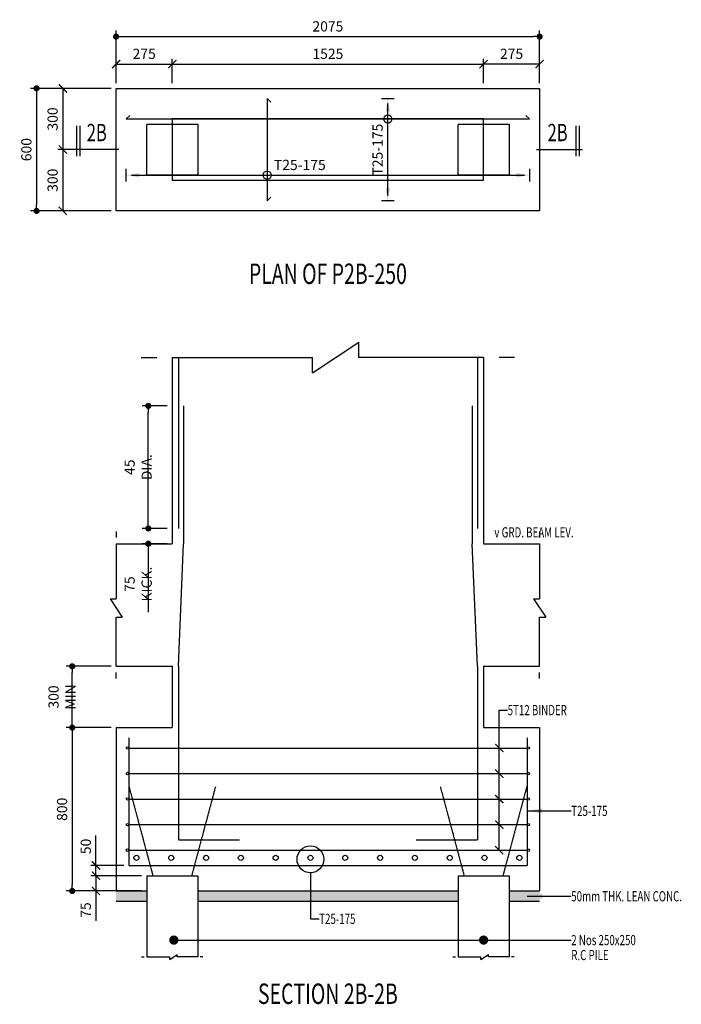
# Model space of a CAD drawing. Extents: x 113685 to 164375, y 18172 to 47944.
# Drawn here: x 122486 to 125727, y 41673 to 46494 of the extents above; entities that cross this region are included whole.
import ezdxf
from ezdxf.enums import TextEntityAlignment as Align

# ---------------------------------------------------------------- set-up
doc = ezdxf.new("R2010")
doc.units = 0
doc.header["$LTSCALE"] = 7
doc.header["$MEASUREMENT"] = 0
doc.header["$PDMODE"] = 32
doc.header["$PDSIZE"] = 20
doc.linetypes.add('HIDDEN', pattern=[0.375, 0.25, -0.125])
doc.layers.get('0').update_dxf_attribs({"linetype": 'CONTINUOUS'})
doc.layers.get('Defpoints').update_dxf_attribs({"linetype": 'CONTINUOUS'})
for name, color, linetype in [('COLUMN', 3, 'CONTINUOUS'), ('M', 6, 'CONTINUOUS'), ('P-PILE', 7, 'CONTINUOUS'), ('P-PILE-TXT', 3, 'CONTINUOUS')]:
    doc.layers.add(name, color=color, linetype=linetype)
doc.styles.add('RNF-TXT', font='romans.shx', dxfattribs={"width": 0.7, "height": 50})
doc.styles.add('TITLE-25', font='romand.shx', dxfattribs={"width": 0.7, "height": 100})
doc.styles.add('TXT-25', font='romans.shx', dxfattribs={"width": 0.7, "height": 50})
doc.dimstyles.new('ARROW-25', dxfattribs={"dimtxt": 0.18, "dimasz": 75, "dimexe": 0.18, "dimexo": 0.0625, "dimgap": 0.09, "dimtad": 0, "dimtih": 1, "dimtoh": 1, "dimdec": 4, "dimzin": 0, "dimdsep": 46, "dimtxsty": 'Standard', "dimcen": 0.09, "dimclrd": 1, "dimclre": 1, "dimadec": 0, "dimazin": 0, "dimtfac": 1, "dimtdec": 4, "dimtofl": 0, "dimtmove": 0, "dimatfit": 3, "dimfxl": 0, "dimtolj": 1, "dimtzin": 0, "dimarcsym": 0})
doc.dimstyles.new('DIM-25', dxfattribs={"dimtxt": 0.18, "dimasz": 30, "dimexe": 30, "dimexo": 25, "dimgap": 25, "dimtad": 1, "dimdec": 0, "dimzin": 0, "dimdsep": 46, "dimtxsty": 'TXT-25', "dimblk": 'DOT', "dimcen": 0, "dimclrd": 1, "dimclre": 1, "dimclrt": 3, "dimadec": 0, "dimazin": 0, "dimtfac": 1, "dimtdec": 0, "dimtofl": 0, "dimtmove": 0, "dimatfit": 3, "dimfxl": 0, "dimtolj": 1, "dimtzin": 0, "dimarcsym": 0})
doc.dimstyles.new('DOT-25', dxfattribs={"dimtxt": 0.18, "dimasz": 45, "dimexe": 15, "dimexo": 0, "dimgap": 10, "dimtad": 1, "dimdec": 0, "dimzin": 0, "dimdsep": 46, "dimtxsty": 'TXT-25', "dimblk": 'DOT', "dimcen": -0.09, "dimclrd": 1, "dimclre": 1, "dimclrt": 3, "dimadec": 0, "dimazin": 0, "dimtfac": 1, "dimtdec": 0, "dimtofl": 0, "dimtmove": 0, "dimatfit": 3, "dimldrblk": 'DOT', "dimfxl": 0, "dimtolj": 1, "dimtzin": 0, "dimarcsym": 0})
doc.dimstyles.new('OBLIK-25', dxfattribs={"dimtxt": 0.18, "dimasz": 40, "dimexe": 25, "dimexo": 25, "dimgap": 25, "dimtad": 1, "dimdec": 0, "dimzin": 0, "dimdsep": 46, "dimtxsty": 'TXT-25', "dimblk": 'ARCHTICK', "dimcen": 0, "dimclrd": 1, "dimclre": 1, "dimclrt": 3, "dimadec": 0, "dimazin": 0, "dimtfac": 1, "dimtdec": 0, "dimtofl": 0, "dimtmove": 0, "dimatfit": 3, "dimldrblk": 'ARCHTICK', "dimfxl": 0, "dimtolj": 1, "dimtzin": 0, "dimarcsym": 0})
doc.dimstyles.new('RNF', dxfattribs={"dimtxt": 400, "dimasz": 25, "dimexe": 0, "dimexo": 0, "dimgap": 25, "dimtad": 1, "dimdec": 0, "dimzin": 0, "dimdsep": 46, "dimtxsty": 'RNF-TXT', "dimblk": 'AS', "dimcen": 0, "dimdle": 300, "dimclrd": 1, "dimclre": 1, "dimclrt": 3, "dimadec": 0, "dimazin": 0, "dimtfac": 1, "dimtdec": 0, "dimtofl": 0, "dimtmove": 0, "dimatfit": 3, "dimldrblk": 'AS', "dimfxl": 0, "dimtolj": 1, "dimtzin": 0, "dimarcsym": 0})

# ---------------------------------------------------------------- blocks, each defined once
blk = doc.blocks.new('AS')
at = {"color": 5}
blk.add_line((0, 1.25), (0, -1.25), dxfattribs=at)
at = {"color": 1}
blk.add_solid([(-2.5, -0.42), (0, 0), (-2.5, 0.42)], dxfattribs=at)
blk = doc.blocks.new('*D104')
at = {"layer": 'Defpoints', "color": 0}
for p in [(124287.5, 46107.4), (124289.5, 46107.4), (124287.5, 45607.4)]:
    blk.add_point(p, dxfattribs=at)
at = {"layer": 'P-PILE-TXT', "color": 1, "lineweight": -2}
for p, q in [((124287.5, 46107.4), (124289.5, 46107.4)), ((124289.5, 45632.4), (124289.5, 46082.4)), ((124287.5, 45607.4), (124289.5, 45607.4))]:
    blk.add_line(p, q, dxfattribs=at)
at = {"layer": 'P-PILE-TXT', "color": 1, "lineweight": -2, "xscale": 25, "yscale": 25, "zscale": 25}
for p, rotation in [((124289.5, 46107.4), 90), ((124289.5, 45607.4), 270)]:
    blk.add_blockref('AS', p, dxfattribs=dict(at, rotation=rotation))
at = {"layer": 'P-PILE-TXT', "color": 3, "insert": (124239.5, 45857.4), "char_height": 50, "attachment_point": 5, "rotation": 90, "style": 'RNF-TXT'}
blk.add_mtext('\\A1;T25-175', dxfattribs=at)
blk = doc.blocks.new('*D105')
at = {"layer": 'Defpoints', "color": 0}
for p in [(123008.6, 45734.4), (124983.4, 45734.4), (124983.4, 45732.4)]:
    blk.add_point(p, dxfattribs=at)
at = {"layer": 'P-PILE-TXT', "color": 1, "lineweight": -2}
for p, q in [((123008.6, 45734.4), (123008.6, 45732.4)), ((123033.6, 45732.4), (124958.4, 45732.4)), ((124983.4, 45734.4), (124983.4, 45732.4))]:
    blk.add_line(p, q, dxfattribs=at)
at = {"layer": 'P-PILE-TXT', "color": 1, "lineweight": -2, "xscale": 25, "yscale": 25, "zscale": 25, "rotation": 180}
blk.add_blockref('AS', (123008.6, 45732.4), dxfattribs=at)
at = {"layer": 'P-PILE-TXT', "color": 1, "lineweight": -2, "xscale": 25, "yscale": 25, "zscale": 25}
blk.add_blockref('AS', (124983.4, 45732.4), dxfattribs=at)
at = {"layer": 'P-PILE-TXT', "color": 3, "insert": (123858.5, 45782.4), "char_height": 50, "attachment_point": 5, "style": 'RNF-TXT'}
blk.add_mtext('\\A1;T25-175', dxfattribs=at)
blk = doc.blocks.new('_ArchTick')
at = {"color": 0, "linetype": 'ByBlock', "const_width": 0.15}
blk.add_lwpolyline([(-0.5, -0.5), (0.5, 0.5)], dxfattribs=at)
blk = doc.blocks.new('*D97')
at = {"layer": 'Defpoints', "color": 0}
for p in [(123233.6, 46276.5), (122958.6, 46157.4), (123233.6, 46157.4)]:
    blk.add_point(p, dxfattribs=at)
at = {"layer": 'P-PILE-TXT', "color": 1, "lineweight": -2}
for p, q in [((122958.6, 46182.4), (122958.6, 46301.5)), ((123233.6, 46182.4), (123233.6, 46301.5)), ((122958.6, 46276.5), (123233.6, 46276.5))]:
    blk.add_line(p, q, dxfattribs=at)
at = {"layer": 'P-PILE-TXT', "color": 1, "lineweight": -2, "xscale": 40, "yscale": 40, "zscale": 40, "rotation": 180}
blk.add_blockref('_ArchTick', (122958.6, 46276.5), dxfattribs=at)
at = {"layer": 'P-PILE-TXT', "color": 1, "lineweight": -2, "xscale": 40, "yscale": 40, "zscale": 40}
blk.add_blockref('_ArchTick', (123233.6, 46276.5), dxfattribs=at)
at = {"layer": 'P-PILE-TXT', "color": 3, "insert": (123096.1, 46326.5), "char_height": 50, "attachment_point": 5, "style": 'TXT-25'}
blk.add_mtext('\\A1;275', dxfattribs=at)
blk = doc.blocks.new('*D98')
at = {"layer": 'Defpoints', "color": 0}
for p in [(124758.4, 46276.5), (124758.4, 46157.4), (125033.4, 46157.4)]:
    blk.add_point(p, dxfattribs=at)
at = {"layer": 'P-PILE-TXT', "color": 1, "lineweight": -2}
for p, q in [((124758.4, 46182.4), (124758.4, 46301.5)), ((125033.4, 46182.4), (125033.4, 46301.5)), ((125033.4, 46276.5), (124758.4, 46276.5))]:
    blk.add_line(p, q, dxfattribs=at)
at = {"layer": 'P-PILE-TXT', "color": 1, "lineweight": -2, "xscale": 40, "yscale": 40, "zscale": 40, "rotation": 180}
blk.add_blockref('_ArchTick', (124758.4, 46276.5), dxfattribs=at)
at = {"layer": 'P-PILE-TXT', "color": 1, "lineweight": -2, "xscale": 40, "yscale": 40, "zscale": 40}
blk.add_blockref('_ArchTick', (125033.4, 46276.5), dxfattribs=at)
at = {"layer": 'P-PILE-TXT', "color": 3, "insert": (124895.9, 46326.5), "char_height": 50, "attachment_point": 5, "style": 'TXT-25'}
blk.add_mtext('\\A1;275', dxfattribs=at)
blk = doc.blocks.new('*D99')
at = {"layer": 'Defpoints', "color": 0}
for p in [(124758.4, 46276.5), (123233.6, 46157.4), (124758.4, 46157.4)]:
    blk.add_point(p, dxfattribs=at)
at = {"layer": 'P-PILE-TXT', "color": 1, "lineweight": -2}
for p, q in [((123233.6, 46182.4), (123233.6, 46301.5)), ((124758.4, 46182.4), (124758.4, 46301.5)), ((123233.6, 46276.5), (124758.4, 46276.5))]:
    blk.add_line(p, q, dxfattribs=at)
at = {"layer": 'P-PILE-TXT', "color": 1, "lineweight": -2, "xscale": 40, "yscale": 40, "zscale": 40, "rotation": 180}
blk.add_blockref('_ArchTick', (123233.6, 46276.5), dxfattribs=at)
at = {"layer": 'P-PILE-TXT', "color": 1, "lineweight": -2, "xscale": 40, "yscale": 40, "zscale": 40}
blk.add_blockref('_ArchTick', (124758.4, 46276.5), dxfattribs=at)
at = {"layer": 'P-PILE-TXT', "color": 3, "insert": (123996, 46326.5), "char_height": 50, "attachment_point": 5, "style": 'TXT-25'}
blk.add_mtext('\\A1;1525', dxfattribs=at)
blk = doc.blocks.new('_Dot')
at = {"color": 0, "linetype": 'ByBlock', "lineweight": -2}
blk.add_line((-0.5, 0), (-1, 0), dxfattribs=at)
at = {"color": 0, "linetype": 'ByBlock', "const_width": 0.5}
blk.add_lwpolyline([(-0.25, 0, 1), (0.25, 0, 1)], format="xyb", close=True, dxfattribs=at)
blk = doc.blocks.new('*D100')
at = {"layer": 'Defpoints', "color": 0}
for p in [(125033.4, 46410.7), (122958.6, 46157.4), (125033.4, 46157.4)]:
    blk.add_point(p, dxfattribs=at)
at = {"layer": 'P-PILE-TXT', "color": 1, "lineweight": -2}
for p, q in [((122958.6, 46182.4), (122958.6, 46440.7)), ((125033.4, 46182.4), (125033.4, 46440.7)), ((122988.6, 46410.7), (125003.4, 46410.7))]:
    blk.add_line(p, q, dxfattribs=at)
at = {"layer": 'P-PILE-TXT', "color": 1, "lineweight": -2, "xscale": 30, "yscale": 30, "zscale": 30, "rotation": 180}
blk.add_blockref('_Dot', (122958.6, 46410.7), dxfattribs=at)
at = {"layer": 'P-PILE-TXT', "color": 1, "lineweight": -2, "xscale": 30, "yscale": 30, "zscale": 30}
blk.add_blockref('_Dot', (125033.4, 46410.7), dxfattribs=at)
at = {"layer": 'P-PILE-TXT', "color": 3, "insert": (123996, 46460.7), "char_height": 50, "attachment_point": 5, "style": 'TXT-25'}
blk.add_mtext('\\A1;2075', dxfattribs=at)
blk = doc.blocks.new('*D101')
at = {"layer": 'Defpoints', "color": 0}
for p in [(122958.6, 46157.4), (122697.6, 45857.4), (122958.6, 45857.4)]:
    blk.add_point(p, dxfattribs=at)
at = {"layer": 'P-PILE-TXT', "color": 1, "lineweight": -2}
for p, q in [((122933.6, 46157.4), (122672.6, 46157.4)), ((122697.6, 46157.4), (122697.6, 45857.4)), ((122933.6, 45857.4), (122672.6, 45857.4))]:
    blk.add_line(p, q, dxfattribs=at)
at = {"layer": 'P-PILE-TXT', "color": 1, "lineweight": -2, "xscale": 40, "yscale": 40, "zscale": 40}
for p, rotation in [((122697.6, 46157.4), 90), ((122697.6, 45857.4), 270)]:
    blk.add_blockref('_ArchTick', p, dxfattribs=dict(at, rotation=rotation))
at = {"layer": 'P-PILE-TXT', "color": 3, "insert": (122647.6, 46007.4), "char_height": 50, "attachment_point": 5, "rotation": 90, "style": 'TXT-25'}
blk.add_mtext('\\A1;300', dxfattribs=at)
blk = doc.blocks.new('*D102')
at = {"layer": 'Defpoints', "color": 0}
for p in [(122958.6, 45857.4), (122697.6, 45557.4), (122958.6, 45557.4)]:
    blk.add_point(p, dxfattribs=at)
at = {"layer": 'P-PILE-TXT', "color": 1, "lineweight": -2}
for p, q in [((122933.6, 45857.4), (122672.6, 45857.4)), ((122697.6, 45857.4), (122697.6, 45557.4)), ((122933.6, 45557.4), (122672.6, 45557.4))]:
    blk.add_line(p, q, dxfattribs=at)
at = {"layer": 'P-PILE-TXT', "color": 1, "lineweight": -2, "xscale": 40, "yscale": 40, "zscale": 40}
for p, rotation in [((122697.6, 45857.4), 90), ((122697.6, 45557.4), 270)]:
    blk.add_blockref('_ArchTick', p, dxfattribs=dict(at, rotation=rotation))
at = {"layer": 'P-PILE-TXT', "color": 3, "insert": (122647.6, 45707.4), "char_height": 50, "attachment_point": 5, "rotation": 90, "style": 'TXT-25'}
blk.add_mtext('\\A1;300', dxfattribs=at)
blk = doc.blocks.new('*D103')
at = {"layer": 'Defpoints', "color": 0}
for p in [(122958.6, 46157.4), (122569, 45557.4), (122958.6, 45557.4)]:
    blk.add_point(p, dxfattribs=at)
at = {"layer": 'P-PILE-TXT', "color": 1, "lineweight": -2}
for p, q in [((122933.6, 46157.4), (122539, 46157.4)), ((122569, 46127.4), (122569, 45587.4)), ((122933.6, 45557.4), (122539, 45557.4))]:
    blk.add_line(p, q, dxfattribs=at)
at = {"layer": 'P-PILE-TXT', "color": 1, "lineweight": -2, "xscale": 30, "yscale": 30, "zscale": 30}
for p, rotation in [((122569, 46157.4), 90), ((122569, 45557.4), 270)]:
    blk.add_blockref('_Dot', p, dxfattribs=dict(at, rotation=rotation))
at = {"layer": 'P-PILE-TXT', "color": 3, "insert": (122519, 45857.4), "char_height": 50, "attachment_point": 5, "rotation": 90, "style": 'TXT-25'}
blk.add_mtext('\\A1;600', dxfattribs=at)
blk = doc.blocks.new('Br-Line')
at = {"color": 1}
for p, q in [((0.4506, -0.0494), (0.5989, 0.0494)), ((0.5989, 0), (0.5989, 0.0494)), ((-0.1, 0), (-0.05, 0)), ((0, 0), (0.4506, 0)), ((0.4506, -0.0494), (0.4506, 0)), ((1, 0), (0.5989, 0)), ((1.1, 0), (1.05, 0))]:
    blk.add_line(p, q, dxfattribs=at)
blk = doc.blocks.new('A$C2004665A')
at = {"layer": 'M', "color": 5}
for p, q in [((353.4, 240), (353.4, 0)), ((379.5, 240), (379.5, 0)), ((45.7, 52.4), (405.7, 52.4))]:
    blk.add_line(p, q, dxfattribs=at)
blk = doc.blocks.new('*D110')
at = {"layer": 'Defpoints', "color": 0}
for p in [(123108.6, 42302.7), (122859.9, 42227.7), (123108.6, 42227.7)]:
    blk.add_point(p, dxfattribs=at)
at = {"layer": 'P-PILE-TXT', "color": 1, "lineweight": -2}
for p, q in [((123083.6, 42302.7), (122834.9, 42302.7)), ((122859.9, 42302.7), (122859.9, 42227.7)), ((123083.6, 42227.7), (122834.9, 42227.7)), ((122859.9, 42227.7), (122859.9, 42081))]:
    blk.add_line(p, q, dxfattribs=at)
at = {"layer": 'P-PILE-TXT', "color": 1, "lineweight": -2, "xscale": 40, "yscale": 40, "zscale": 40}
for p, rotation in [((122859.9, 42302.7), 90), ((122859.9, 42227.7), 270)]:
    blk.add_blockref('_ArchTick', p, dxfattribs=dict(at, rotation=rotation))
at = {"layer": 'P-PILE-TXT', "color": 3, "insert": (122809.9, 42134.4), "char_height": 50, "attachment_point": 5, "rotation": 90, "style": 'TXT-25'}
blk.add_mtext('\\A1;75', dxfattribs=at)
blk = doc.blocks.new('*D111')
at = {"layer": 'Defpoints', "color": 0}
for p in [(122859.9, 42352.7), (123020.6, 42352.7), (123108.6, 42302.7)]:
    blk.add_point(p, dxfattribs=at)
at = {"layer": 'P-PILE-TXT', "color": 1, "lineweight": -2}
for p, q in [((122859.9, 42352.7), (122859.9, 42499.4)), ((122995.6, 42352.7), (122834.9, 42352.7)), ((122859.9, 42302.7), (122859.9, 42352.7)), ((123083.6, 42302.7), (122834.9, 42302.7))]:
    blk.add_line(p, q, dxfattribs=at)
at = {"layer": 'P-PILE-TXT', "color": 1, "lineweight": -2, "xscale": 40, "yscale": 40, "zscale": 40}
for p, rotation in [((122859.9, 42352.7), 90), ((122859.9, 42302.7), 270)]:
    blk.add_blockref('_ArchTick', p, dxfattribs=dict(at, rotation=rotation))
at = {"layer": 'P-PILE-TXT', "color": 3, "insert": (122809.9, 42446), "char_height": 50, "attachment_point": 5, "rotation": 90, "style": 'TXT-25'}
blk.add_mtext('\\A1;50', dxfattribs=at)
blk = doc.blocks.new('*D126')
at = {"layer": 'Defpoints', "color": 0}
for p in [(122958.6, 43027.7), (122743.8, 42227.7), (122958.6, 42227.7)]:
    blk.add_point(p, dxfattribs=at)
at = {"layer": 'P-PILE-TXT', "color": 1, "lineweight": -2}
for p, q in [((122933.6, 43027.7), (122713.8, 43027.7)), ((122743.8, 42997.7), (122743.8, 42257.7)), ((122933.6, 42227.7), (122713.8, 42227.7))]:
    blk.add_line(p, q, dxfattribs=at)
at = {"layer": 'P-PILE-TXT', "color": 1, "lineweight": -2, "xscale": 30, "yscale": 30, "zscale": 30}
for p, rotation in [((122743.8, 43027.7), 90), ((122743.8, 42227.7), 270)]:
    blk.add_blockref('_Dot', p, dxfattribs=dict(at, rotation=rotation))
at = {"layer": 'P-PILE-TXT', "color": 3, "insert": (122693.8, 42627.7), "char_height": 50, "attachment_point": 5, "rotation": 90, "style": 'TXT-25'}
blk.add_mtext('\\A1;800', dxfattribs=at)
blk = doc.blocks.new('*D137')
at = {"layer": 'Defpoints', "color": 0}
for p in [(122743.8, 43327.7), (122958.6, 43327.7), (122958.6, 43027.7)]:
    blk.add_point(p, dxfattribs=at)
at = {"layer": 'P-PILE-TXT', "color": 1, "lineweight": -2}
for p, q in [((122933.6, 43327.7), (122713.8, 43327.7)), ((122743.8, 43057.7), (122743.8, 43297.7)), ((122933.6, 43027.7), (122713.8, 43027.7))]:
    blk.add_line(p, q, dxfattribs=at)
at = {"layer": 'P-PILE-TXT', "color": 1, "lineweight": -2, "xscale": 30, "yscale": 30, "zscale": 30}
for p, rotation in [((122743.8, 43327.7), 90), ((122743.8, 43027.7), 270)]:
    blk.add_blockref('_Dot', p, dxfattribs=dict(at, rotation=rotation))
at = {"layer": 'P-PILE-TXT', "color": 3, "insert": (122693.8, 43177.7), "char_height": 50, "attachment_point": 5, "rotation": 90, "style": 'TXT-25'}
blk.add_mtext('\\A1;300 MIN', dxfattribs=at)
blk = doc.blocks.new('*D146')
at = {"layer": 'Defpoints', "color": 0}
for p in [(123233.6, 44002.7), (123116.4, 43927.7), (123233.6, 43927.7)]:
    blk.add_point(p, dxfattribs=at)
at = {"layer": 'P-PILE-TXT', "color": 1, "lineweight": -2}
for p, q in [((123116.4, 44032.7), (123116.4, 44062.7)), ((123208.6, 44002.7), (123086.4, 44002.7)), ((123208.6, 43927.7), (123086.4, 43927.7)), ((123116.4, 43897.7), (123116.4, 43592.7))]:
    blk.add_line(p, q, dxfattribs=at)
at = {"layer": 'P-PILE-TXT', "color": 1, "lineweight": -2, "xscale": 30, "yscale": 30, "zscale": 30}
for p, rotation in [((123116.4, 44002.7), 270), ((123116.4, 43927.7), 90)]:
    blk.add_blockref('_Dot', p, dxfattribs=dict(at, rotation=rotation))
at = {"layer": 'P-PILE-TXT', "color": 3, "insert": (123066.4, 43730.2), "char_height": 50, "attachment_point": 5, "rotation": 90, "style": 'TXT-25'}
blk.add_mtext('\\A1;75 KICK.', dxfattribs=at)
blk = doc.blocks.new('*D147')
at = {"layer": 'Defpoints', "color": 0}
for p in [(123116.4, 44602.7), (123233.6, 44602.7), (123233.6, 44002.7)]:
    blk.add_point(p, dxfattribs=at)
at = {"layer": 'P-PILE-TXT', "color": 1, "lineweight": -2}
for p, q in [((123208.6, 44602.7), (123086.4, 44602.7)), ((123116.4, 44032.7), (123116.4, 44572.7)), ((123208.6, 44002.7), (123086.4, 44002.7))]:
    blk.add_line(p, q, dxfattribs=at)
at = {"layer": 'P-PILE-TXT', "color": 1, "lineweight": -2, "xscale": 30, "yscale": 30, "zscale": 30}
for p, rotation in [((123116.4, 44602.7), 90), ((123116.4, 44002.7), 270)]:
    blk.add_blockref('_Dot', p, dxfattribs=dict(at, rotation=rotation))
at = {"layer": 'P-PILE-TXT', "color": 3, "insert": (123066.4, 44302.7), "char_height": 50, "attachment_point": 5, "rotation": 90, "style": 'TXT-25'}
blk.add_mtext('\\A1;45 DIA.', dxfattribs=at)

msp = doc.modelspace()

# ---------------------------------------------------------------- hatches: boundary and pattern name
at = {"layer": 'P-PILE-TXT'}
h = msp.add_hatch(dxfattribs=at)
h.set_pattern_fill('AR-SAND', color=3, scale=20, style=0)
h.set_pattern_definition([(37.5, (0, 382.487), (-1.259867, 38.5364754), [0, -30.4, 0, -34, 0, -32.5]), (7.5, (0, 382.487), (35.395534, 56.442921), [0, -16.4, 0, -27.4, 0, -10.5]), (327.5, (-24.6, 382.487), (62.282837, 0.113181), [0, -10, 0, -36, 0, -47]), (317.5, (-24.6, 382.487), (60.122532, 17.553511), [0, -5, 0, -23.6, 0, -27])])
h.paths.add_polyline_path([(123108.6, 42177.7), (123108.6, 42227.7), (122958.6, 42227.7), (122958.6, 42177.7)])
h.paths.add_polyline_path([(124883.4, 42227.7), (124883.4, 42177.7), (125033.4, 42177.7), (125033.4, 42227.7)])
h.paths.add_polyline_path([(124633.4, 42177.7), (124633.4, 42227.7), (123358.6, 42227.7), (123358.6, 42177.7)])

# ---------------------------------------------------------------- linework, layer by layer
at = {"color": 5}
for points in [[(123716.2, 46089.7), (123698.5, 46107.4), (123698.5, 45607.4), (123716.2, 45625.1)], [(123026.3, 46025.1), (123008.6, 46007.4), (124983.4, 46007.4), (124965.7, 46025.1)]]:
    msp.add_lwpolyline(points, dxfattribs=at)
at = {"layer": 'COLUMN'}
msp.add_lwpolyline([(123233.6, 45707.4), (124758.4, 45707.4), (124758.4, 46007.4), (123233.6, 46007.4)], close=True, dxfattribs=at)
at = {"layer": 'P-PILE'}
msp.add_lwpolyline([(122958.6, 46157.4), (125033.4, 46157.4), (125033.4, 45557.4), (122958.6, 45557.4)], close=True, dxfattribs=at)
at = {"layer": 'P-PILE', "linetype": 'HIDDEN'}
for points in [[(123108.6, 45982.4), (123358.6, 45982.4), (123358.6, 45732.4), (123108.6, 45732.4)], [(124633.4, 45982.4), (124883.4, 45982.4), (124883.4, 45732.4), (124633.4, 45732.4)]]:
    msp.add_lwpolyline(points, close=True, dxfattribs=at)
at = {"layer": 'P-PILE-TXT', "color": 7}
for p, q in [((123233.6, 44839.6), (123233.6, 43927.7)), ((124758.4, 44839.6), (124758.4, 43927.7)), ((122958.6, 43927.7), (123233.6, 43927.7)), ((124758.4, 43927.7), (125033.4, 43927.7)), ((122958.6, 43327.7), (123233.6, 43327.7)), ((123233.6, 43327.7), (123233.6, 43027.7)), ((124758.4, 43327.7), (125033.4, 43327.7)), ((124758.4, 43327.7), (124758.4, 43027.7)), ((122958.6, 43027.7), (122958.6, 42227.7)), ((122958.6, 43027.7), (123233.6, 43027.7)), ((124758.4, 43027.7), (125033.4, 43027.7)), ((125033.4, 43027.7), (125033.4, 42227.7)), ((123020.6, 42927.7), (124971.4, 42927.7)), ((123020.6, 42802.7), (124971.4, 42802.7)), ((123020.6, 42677.7), (124971.4, 42677.7)), ((123020.6, 42552.7), (124971.4, 42552.7)), ((123020.6, 42427.7), (124971.4, 42427.7)), ((123108.6, 42302.7), (123358.6, 42302.7)), ((123108.6, 42302.7), (123108.6, 41904.8)), ((123358.6, 42302.7), (123358.6, 41904.8)), ((124633.4, 42302.7), (124883.4, 42302.7)), ((124633.4, 42302.7), (124633.4, 41904.8)), ((124883.4, 42302.7), (124883.4, 41904.8)), ((122958.6, 42227.7), (123108.6, 42227.7)), ((123358.6, 42227.7), (124633.4, 42227.7)), ((124883.4, 42227.7), (125033.4, 42227.7)), ((122958.6, 42177.7), (123108.6, 42177.7)), ((123358.6, 42177.7), (124633.4, 42177.7)), ((124883.4, 42177.7), (125033.4, 42177.7))]:
    msp.add_line(p, q, dxfattribs=at)
at = {"layer": 'P-PILE-TXT', "color": 4}
for p, q in [((123263.6, 44839.6), (123263.6, 44002.7)), ((124728.4, 44839.6), (124728.4, 44002.7)), ((123288.6, 44602.7), (123288.6, 43927.7)), ((124703.4, 44602.7), (124703.4, 43927.7)), ((123263.6, 43327.7), (123288.6, 43927.7)), ((124728.4, 43327.7), (124703.4, 43927.7)), ((123263.6, 43327.7), (123263.6, 42477.7)), ((124728.4, 43327.7), (124728.4, 42477.7)), ((123263.6, 42477.7), (123563.6, 42477.7)), ((124428.4, 42477.7), (124728.4, 42477.7))]:
    msp.add_line(p, q, dxfattribs=at)
at = {"layer": 'P-PILE-TXT', "color": 5}
for p, q in [((123020.6, 42977.7), (123020.6, 42352.7)), ((124971.4, 42977.7), (124971.4, 42352.7)), ((123020.6, 42352.7), (124971.4, 42352.7))]:
    msp.add_line(p, q, dxfattribs=at)
at = {"layer": 'P-PILE-TXT', "color": 3, "linetype": 'HIDDEN'}
for p, q in [((123022.1, 42737.4), (123138.6, 42302.7)), ((123445.1, 42737.4), (123328.6, 42302.7)), ((124546.9, 42737.4), (124663.4, 42302.7)), ((124969.8, 42737.4), (124853.4, 42302.7))]:
    msp.add_line(p, q, dxfattribs=at)
at = {"layer": 'P-PILE-TXT', "color": 1}
msp.add_lwpolyline([(123910.7, 42317.1), (123910.7, 42091.4), (123953.4, 42091.4)], dxfattribs=at)
at = {"layer": 'P-PILE-TXT', "color": 5}
for centre, radius in [((124289.5, 46007.4), 20), ((123698.5, 45732.4), 20), ((123058.1, 42390.2), 12.5), ((123228.6, 42390.2), 12.5), ((123399.1, 42390.2), 12.5), ((123569.7, 42390.2), 12.5), ((123740.2, 42390.2), 12.5), ((123910.7, 42390.2), 12.5), ((124081.2, 42390.2), 12.5), ((124251.8, 42390.2), 12.5), ((124422.3, 42390.2), 12.5), ((124592.8, 42390.2), 12.5), ((124763.3, 42390.2), 12.5), ((124933.9, 42390.2), 12.5)]:
    msp.add_circle(centre, radius, dxfattribs=at)
at = {"layer": 'P-PILE-TXT', "color": 7}
for centre in [(123014.6, 42927.7), (124977.4, 42927.7), (123014.6, 42802.7), (124977.4, 42802.7), (123014.6, 42677.7), (124977.4, 42677.7), (123014.6, 42552.7), (124977.4, 42552.7), (123014.6, 42427.7), (124977.4, 42427.7)]:
    msp.add_circle(centre, 6, dxfattribs=at)
at = {"layer": 'P-PILE-TXT', "color": 1}
msp.add_circle((123910.7, 42382.9), 65.8, dxfattribs=at)

# ---------------------------------------------------------------- block references
at = {"color": 3, "yscale": 0.625, "zscale": 0.625}
for p, xscale in [((123001.2, 45824.6), -0.625), ((124989.1, 45824.6), 0.625)]:
    msp.add_blockref('A$C2004665A', p, dxfattribs=dict(at, xscale=xscale))
at = {"layer": 'P-PILE-TXT', "color": 3, "xscale": 1524.772816417215, "yscale": 1524.772816417215, "zscale": 1524.772816417215}
msp.add_blockref('Br-Line', (123233.6, 44839.6), dxfattribs=at)
at = {"layer": 'P-PILE-TXT', "color": 2, "xscale": 600, "yscale": 600, "zscale": 600, "rotation": 270}
for p in [(122958.6, 43927.7), (125033.4, 43927.7)]:
    msp.add_blockref('Br-Line', p, dxfattribs=at)
at = {"layer": 'P-PILE-TXT', "color": 7}
for p, xscale, yscale, zscale in [((123108.6, 41904.8), 249.9999999999563, 249.9999999999563, 249.9999999999563), ((124633.4, 41904.8), 249.9999999999854, 249.9999999999854, 249.9999999999854)]:
    msp.add_blockref('Br-Line', p, dxfattribs=dict(at, xscale=xscale, yscale=yscale, zscale=zscale))

# ---------------------------------------------------------------- texts
at = {"layer": 'P-PILE-TXT', "color": 5, "style": 'TITLE-25', "width": 0.7}
for p in [(122814.8, 45898.6), (125072.1, 45898.6)]:
    msp.add_text('2B', height=85, dxfattribs=at).set_placement(p)
for s, p in [('%%uPLAN OF P2B-250', (123996, 45236.7)), ('%%uSECTION 2B-2B', (123996, 41711.8))]:
    msp.add_text(s, height=100, dxfattribs=at).set_placement(p, align=Align.MIDDLE)
at = {"layer": 'P-PILE-TXT', "color": 3, "style": 'TXT-25', "width": 0.7}
for s, p in [('v GRD. BEAM LEV.', (124811.5, 43958.8)), ('5T12 BINDER', (124876.6, 43088.4)), ('T25-175', (125188.1, 42594.8)), ('50mm THK. LEAN CONC.', (125188.1, 42176.9)), ('T25-175', (123953.4, 42066.4)), ('2 Nos 250x250', (125188.1, 41962.4)), ('R.C PILE', (125188.1, 41889.1))]:
    msp.add_text(s, height=50, dxfattribs=at).set_placement(p)

# ---------------------------------------------------------------- dimensions: what is measured, and where the dimension line sits
at = {"layer": 'P-PILE-TXT', "color": 3}
for base, p1, p2, dimstyle, picture, middle in [((125033.4, 46410.7), (122958.6, 46157.4), (125033.4, 46157.4), 'DIM-25', '*D100', (123996, 46460.7)), ((123233.6, 46276.5), (122958.6, 46157.4), (123233.6, 46157.4), 'OBLIK-25', '*D97', (123096.1, 46326.5)), ((124758.4, 46276.5), (123233.6, 46157.4), (124758.4, 46157.4), 'OBLIK-25', '*D99', (123996, 46326.5)), ((124758.4, 46276.5), (125033.4, 46157.4), (124758.4, 46157.4), 'OBLIK-25', '*D98', (124895.9, 46326.5))]:
    dim = msp.add_linear_dim(base=base, p1=p1, p2=p2, dimstyle=dimstyle, dxfattribs=at)
    dim.commit()
    dim.dimension.update_dxf_attribs({"geometry": picture, "text_midpoint": middle})
for base, p1, p2, dimstyle, picture, middle in [((122569, 45557.4), (122958.6, 46157.4), (122958.6, 45557.4), 'DIM-25', '*D103', (122519, 45857.4)), ((122697.6, 45857.4), (122958.6, 46157.4), (122958.6, 45857.4), 'OBLIK-25', '*D101', (122647.6, 46007.4)), ((122697.6, 45557.4), (122958.6, 45857.4), (122958.6, 45557.4), 'OBLIK-25', '*D102', (122647.6, 45707.4)), ((122743.8, 42227.7), (122958.6, 43027.7), (122958.6, 42227.7), 'DIM-25', '*D126', (122693.8, 42627.7)), ((122859.9, 42352.7), (123108.6, 42302.7), (123020.6, 42352.7), 'OBLIK-25', '*D111', (122809.9, 42446)), ((122859.9, 42227.7), (123108.6, 42302.7), (123108.6, 42227.7), 'OBLIK-25', '*D110', (122809.9, 42134.4))]:
    dim = msp.add_linear_dim(base=base, p1=p1, p2=p2, angle=90, dimstyle=dimstyle, dxfattribs=at)
    dim.commit()
    dim.dimension.update_dxf_attribs({"geometry": picture, "text_midpoint": middle})
at = {"layer": 'P-PILE-TXT', "color": 2}
dim = msp.add_linear_dim(base=(124289.5, 46107.4), p1=(124287.5, 45607.4), p2=(124287.5, 46107.4), angle=90, text='T25-175', dimstyle='RNF', override={"dimpost": '\\X'}, dxfattribs=at)
dim.commit()
dim.dimension.update_dxf_attribs({"geometry": '*D104', "text_midpoint": (124289.5, 45857.4), "dimtype": 160})
dim = msp.add_linear_dim(base=(124983.4, 45732.4), p1=(123008.6, 45734.4), p2=(124983.4, 45734.4), text='T25-175', dimstyle='RNF', override={"dimpost": '\\X'}, dxfattribs=at)
dim.commit()
dim.dimension.update_dxf_attribs({"geometry": '*D105', "text_midpoint": (123858.5, 45732.4), "dimtype": 160})
at = {"layer": 'P-PILE-TXT', "color": 3}
for base, p1, p2, angle, text, picture, middle in [((123116.4, 44602.7), (123233.6, 44002.7), (123233.6, 44602.7), 90, '45 DIA.', '*D147', (123066.4, 44302.7)), ((123116.4, 43927.7), (123233.6, 44002.7), (123233.6, 43927.7), 90, '<> KICK.', '*D146', (123066.4, 43730.2)), ((122743.8, 43327.7), (122958.6, 43027.7), (122958.6, 43327.7), 270, '<> MIN', '*D137', (122693.8, 43177.7))]:
    dim = msp.add_linear_dim(base=base, p1=p1, p2=p2, angle=angle, text=text, dimstyle='DIM-25', dxfattribs=at)
    dim.commit()
    dim.dimension.update_dxf_attribs({"geometry": picture, "text_midpoint": middle})

# ---------------------------------------------------------------- leaders
for points, dimstyle, override in [([(124835.6, 42427.7), (124835.6, 43113.4), (124876.6, 43113.4)], 'OBLIK-25', {"dimgap": 25, "dimtad": 0}), ([(124835.6, 42552.7), (124835.6, 43113.4), (124876.6, 43113.4)], 'OBLIK-25', {"dimgap": 25, "dimtad": 0}), ([(124835.6, 42677.7), (124835.6, 43113.4), (124876.6, 43113.4)], 'OBLIK-25', {"dimgap": 25, "dimtad": 0}), ([(124835.6, 42802.7), (124835.6, 43113.4), (124876.6, 43113.4)], 'OBLIK-25', {"dimgap": 25, "dimtad": 0}), ([(124835.6, 42927.7), (124835.6, 43113.4), (124876.6, 43113.4)], 'OBLIK-25', {"dimgap": 25, "dimtad": 0}), ([(124971.4, 42619.8), (125188.1, 42619.8)], 'ARROW-25', {"dimgap": 0.09, "dimtad": 0}), ([(124971.4, 42201.9), (125188.1, 42201.9)], 'ARROW-25', {"dimgap": 0.09, "dimtad": 0})]:
    msp.add_leader(points, dimstyle=dimstyle, override=override, dxfattribs=at)
for points in [[(123241.4, 41987.4), (125188.1, 41987.4)], [(124758.9, 41987.4), (125188.1, 41987.4)]]:
    msp.add_leader(points, dimstyle='DOT-25', dxfattribs=at)

doc.saveas('drawing.dxf')
